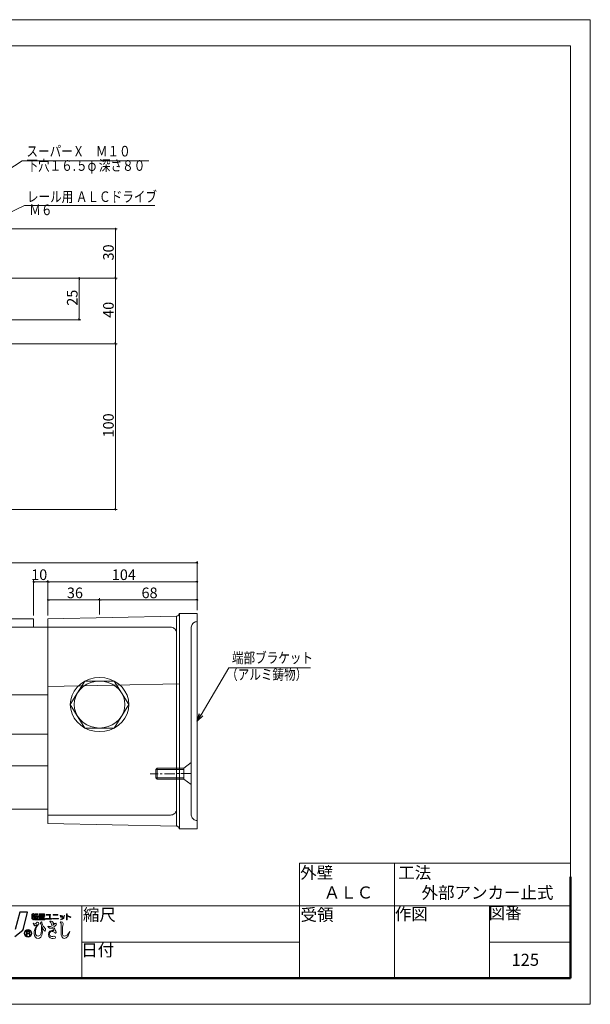
# Model space of a CAD drawing. Units: inches. Extents: x 0 to 840, y 0 to 594.
# Drawn here: x 496 to 840, y 0 to 594 of the extents above; entities that cross this region are included whole.
import ezdxf
from ezdxf.enums import TextEntityAlignment as Align

# ---------------------------------------------------------------- set-up
doc = ezdxf.new("R2010")
doc.units = ezdxf.units.IN
doc.header["$MEASUREMENT"] = 0
doc.linetypes.add('CENTER2', pattern=[20, 12.5, -2.5, 2.5, -2.5])
doc.layers.get('DEFPOINTS').update_dxf_attribs({"lineweight": 9})
for name, color, linetype, lineweight in [('寸法線', 7, 'Continuous', 9), ('引出線', 7, 'Continuous', 9), ('文字', 7, 'Continuous', 9), ('枠', 7, 'Continuous', 20), ('ﾚｲﾔｰ2', 7, 'Continuous', 18), ('ﾚｲﾔｰ3', 7, 'Continuous', 13)]:
    doc.layers.add(name, color=color, linetype=linetype, lineweight=lineweight)
doc.styles.add('Style1', font='txt')
doc.styles.add('Style2', font='HG丸ｺﾞｼｯｸM-PRO')

msp = doc.modelspace()

# ---------------------------------------------------------------- linework, layer by layer
at = {"color": 0, "linetype": 'ByBlock', "lineweight": -2}
for p, q in [((553.55, 467.38), (553.55, 466.93)), ((531.75, 437.58), (531.75, 437.13)), ((553.55, 438.48), (553.55, 438.93)), ((553.55, 437.58), (553.55, 437.13)), ((531.75, 413.48), (531.75, 413.93)), ((553.55, 398.92), (553.55, 399.37)), ((553.55, 398.02), (553.55, 397.57)), ((553.55, 298.92), (553.55, 299.37)), ((602.52, 266.25), (602.07, 266.25)), ((504.61, 254.97), (505.06, 254.97)), ((512.37, 254.97), (511.92, 254.97)), ((513.27, 254.97), (513.72, 254.97)), ((602.52, 254.97), (602.07, 254.97)), ((513.27, 244.02), (513.72, 244.02)), ((543.58, 244.02), (543.13, 244.02)), ((544.48, 244.02), (544.93, 244.02)), ((602.52, 244.02), (602.07, 244.02)), ((602.97, 170.85), (604.22, 175.34)), ((602.97, 170.85), (605.26, 174.73)), ((606.29, 174.11), (602.97, 170.85))]:
    msp.add_line(p, q, dxfattribs=at)
at = {"color": 0, "linetype": 'ByBlock'}
for centre, start, end in [((553.55, 467.83), 90, 270), ((553.55, 467.83), 270, 90), ((531.75, 438.03), 90, 270), ((531.75, 438.03), 270, 90), ((553.55, 438.03), 90, 270), ((553.55, 438.03), 90, 270), ((553.55, 438.03), 270, 90), ((553.55, 438.03), 270, 90), ((531.75, 413.03), 90, 270), ((531.75, 413.03), 270, 90), ((553.55, 398.47), 90, 270), ((553.55, 398.47), 90, 270), ((553.55, 398.47), 270, 90), ((553.55, 398.47), 270, 90), ((553.55, 298.47), 90, 270), ((553.55, 298.47), 270, 90), ((602.97, 266.25), 0, 180), ((602.97, 266.25), 180, 0), ((504.16, 254.97), 0, 180), ((504.16, 254.97), 180, 0), ((512.82, 254.97), 0, 180), ((512.82, 254.97), 0, 180), ((512.82, 254.97), 180, 0), ((512.82, 254.97), 180, 0), ((602.97, 254.97), 0, 180), ((602.97, 254.97), 180, 0), ((512.82, 244.02), 0, 180), ((512.82, 244.02), 180, 0), ((544.03, 244.02), 0, 180), ((544.03, 244.02), 0, 180), ((544.03, 244.02), 180, 0), ((544.03, 244.02), 180, 0), ((602.97, 244.02), 0, 180), ((602.97, 244.02), 180, 0)]:
    msp.add_arc(centre, 0.225, start, end, dxfattribs=at)
at = {"layer": 'DEFPOINTS'}
for p, q in [((840, 594), (0, 594)), ((840, 0), (840, 594)), ((0, 0), (840, 0))]:
    msp.add_line(p, q, dxfattribs=at)
at = {"layer": '寸法線', "color": 5, "linetype": 'Continuous', "ltscale": 0.5}
for p, q in [((382.84, 467.83), (554.55, 467.83)), ((553.55, 466.93), (553.55, 438.93)), ((485.32, 438.03), (554.55, 438.03)), ((485.32, 438.03), (554.55, 438.03)), ((491.84, 438.03), (532.75, 438.03)), ((531.75, 413.93), (531.75, 437.13)), ((553.55, 437.13), (553.55, 399.37)), ((391.84, 413.03), (532.75, 413.03)), ((391.84, 398.47), (554.55, 398.47)), ((391.84, 398.47), (554.55, 398.47)), ((553.55, 397.57), (553.55, 299.37)), ((483.34, 298.47), (554.55, 298.47)), ((150.48, 266.25), (602.07, 266.25)), ((602.97, 237.86), (602.97, 267.25)), ((504.16, 234.5), (504.16, 255.97)), ((512.82, 234.5), (512.82, 255.97)), ((512.82, 234.5), (512.82, 255.97)), ((602.97, 237.86), (602.97, 255.97)), ((511.92, 254.97), (505.06, 254.97)), ((602.07, 254.97), (513.72, 254.97)), ((512.82, 234.5), (512.82, 245.02)), ((543.13, 244.02), (513.72, 244.02)), ((544.03, 235.18), (544.03, 245.02)), ((544.03, 235.18), (544.03, 245.02)), ((544.93, 244.02), (602.07, 244.02)), ((602.97, 237.86), (602.97, 245.02))]:
    msp.add_line(p, q, dxfattribs=at)
at = {"layer": '引出線', "color": 5, "ltscale": 0.5}
for p, q in [((400.21, 445.49), (497.35, 508.87)), ((497.35, 508.87), (573.82, 508.87)), ((415.88, 442.94), (498.77, 481.88)), ((498.77, 481.88), (577.44, 481.88)), ((605.26, 174.73), (622.03, 203.08)), ((671.21, 203.08), (622.03, 203.08))]:
    msp.add_line(p, q, dxfattribs=at)
at = {"layer": '枠'}
for p, q in [((11.92, 578.28), (828.08, 578.28)), ((828.08, 578.28), (828.08, 15.72)), ((828.08, 15.72), (11.92, 15.72))]:
    msp.add_line(p, q, dxfattribs=at)
at = {"layer": '枠', "linetype": 'Continuous'}
for p, q in [((664.53, 85.07), (828.08, 85.07)), ((664.53, 85.07), (664.53, 15.72)), ((664.53, 85.07), (828.08, 85.07)), ((664.53, 85.07), (828.08, 85.07)), ((664.53, 85.07), (828.08, 85.07)), ((664.53, 85.07), (828.08, 85.07)), ((664.53, 85.07), (828.08, 85.07)), ((664.53, 85.07), (828.08, 85.07)), ((664.53, 85.07), (828.08, 85.07)), ((721.89, 85.07), (721.89, 15.72)), ((11.92, 59.44), (828.08, 59.44)), ((533.26, 59.44), (533.26, 15.72)), ((779.26, 59.44), (779.26, 15.72)), ((533.26, 37.58), (664.53, 37.58)), ((779.26, 37.58), (828.08, 37.58))]:
    msp.add_line(p, q, dxfattribs=at)
at = {"layer": '枠', "linetype": 'Continuous', "lineweight": 50}
for p in [(828.08, 76.93), (11.92, 15.72)]:
    msp.add_line(p, (828.08, 15.72), dxfattribs=at)
at = {"layer": '枠', "linetype": 'Continuous', "lineweight": 25}
for p, q in [((495.84, 55.51), (493.08, 45.04)), ((500.6, 55.51), (495.84, 55.51)), ((498.07, 45.81), (500.6, 55.51)), ((493, 40.81), (497.76, 44.81)), ((497.76, 44.81), (498.07, 45.81))]:
    msp.add_line(p, q, dxfattribs=at)
at = {"layer": '枠', "linetype": 'Continuous', "lineweight": 0}
for p, q in [((503.83, 54.36), (503.14, 54.36)), ((503.83, 53.51), (503.83, 53.13)), ((504.52, 53.51), (504.52, 53.13)), ((507.59, 54.59), (507.59, 53.59)), ((510.73, 54.59), (507.59, 54.59)), ((507.59, 53.59), (510.73, 53.59)), ((507.89, 54.2), (507.89, 54.36)), ((507.89, 54.36), (510.43, 54.36)), ((510.43, 54.2), (507.89, 54.2)), ((507.89, 53.82), (507.89, 53.97)), ((507.89, 53.97), (510.43, 53.97)), ((510.43, 53.82), (507.89, 53.82)), ((510.43, 54.36), (510.43, 54.2)), ((510.43, 53.97), (510.43, 53.82)), ((510.73, 53.59), (510.73, 54.59)), ((511.88, 54.13), (514.34, 54.13)), ((515.95, 53.74), (515.95, 54.13)), ((515.95, 54.13), (518.79, 54.13)), ((518.79, 53.74), (515.95, 53.74)), ((518.79, 54.13), (518.79, 53.74)), ((524.09, 54.59), (524.55, 54.59)), ((503.83, 52.89), (503.83, 52.51)), ((504.52, 52.89), (504.52, 52.51)), ((504.82, 52.89), (505.05, 52.66)), ((506.13, 52.36), (506.13, 52.74)), ((511.04, 53.43), (507.2, 53.43)), ((507.2, 53.43), (507.2, 53.2)), ((507.2, 53.2), (511.04, 53.2)), ((508.97, 51.28), (507.2, 51.28)), ((507.2, 51.28), (507.2, 50.97)), ((507.2, 50.97), (511.04, 50.97)), ((508.97, 51.74), (507.51, 51.74)), ((507.51, 51.74), (507.51, 51.51)), ((507.51, 51.51), (508.97, 51.51)), ((510.66, 53.05), (507.66, 53.05)), ((507.66, 53.05), (507.66, 51.97)), ((507.66, 51.97), (508.97, 51.97)), ((507.97, 52.59), (507.97, 52.82)), ((507.97, 52.82), (508.97, 52.82)), ((508.97, 52.59), (507.97, 52.59)), ((507.97, 52.2), (507.97, 52.43)), ((507.97, 52.43), (508.97, 52.43)), ((508.97, 52.2), (507.97, 52.2)), ((508.97, 52.82), (508.97, 52.59)), ((508.97, 52.43), (508.97, 52.2)), ((508.97, 51.97), (508.97, 51.74)), ((508.97, 51.51), (508.97, 51.28)), ((509.28, 52.59), (509.28, 52.82)), ((509.28, 52.82), (510.35, 52.82)), ((510.35, 52.59), (509.28, 52.59)), ((509.28, 52.2), (509.28, 52.43)), ((509.28, 52.43), (510.35, 52.43)), ((510.35, 52.2), (509.28, 52.2)), ((509.28, 51.74), (509.28, 51.97)), ((509.28, 51.97), (510.66, 51.97)), ((510.73, 51.74), (509.28, 51.74)), ((509.28, 51.28), (509.28, 51.51)), ((509.28, 51.51), (510.73, 51.51)), ((511.04, 51.28), (509.28, 51.28)), ((510.35, 52.82), (510.35, 52.59)), ((510.35, 52.43), (510.35, 52.2)), ((510.66, 51.97), (510.66, 53.05)), ((510.73, 51.51), (510.73, 51.74)), ((511.04, 53.2), (511.04, 53.43)), ((511.04, 50.97), (511.04, 51.28)), ((515.65, 51.51), (515.65, 51.82)), ((515.65, 51.82), (519.17, 51.82)), ((519.17, 51.51), (515.65, 51.51)), ((519.17, 51.82), (519.17, 51.51)), ((520.86, 52.51), (520.56, 52.43)), ((520.71, 51.05), (520.56, 51.35)), ((521.79, 52.66), (521.4, 52.59))]:
    msp.add_line(p, q, dxfattribs=at)
at = {"layer": '枠', "linetype": 'Continuous', "lineweight": 15}
for p, q in [((516.41, 48.81), (516.41, 48.89)), ((512.88, 47.2), (513.11, 47.04)), ((526.01, 43.89), (526.08, 43.81))]:
    msp.add_line(p, q, dxfattribs=at)
at = {"layer": '枠', "linetype": 'Continuous', "lineweight": 9}
for p, q in [((500.3, 43.89), (500.3, 42.96)), ((500.3, 42.73), (500.3, 41.57))]:
    msp.add_line(p, q, dxfattribs=at)
at = {"layer": '枠', "linetype": 'Continuous', "lineweight": 0}
for points in [[(503.14, 54.36), (503.14, 54.05), (503.14, 54.05), (503.14, 54.05)], [(503.14, 54.05), (503.83, 54.05), (503.83, 54.05), (503.83, 54.05)], [(503.83, 53.82), (503.21, 53.82), (503.21, 53.82), (503.21, 53.82)], [(503.21, 53.82), (503.21, 52.2), (503.21, 52.2), (503.21, 52.2)], [(503.52, 53.13), (503.52, 53.51), (503.52, 53.51), (503.52, 53.51)], [(503.52, 53.51), (503.83, 53.51), (503.83, 53.51), (503.83, 53.51)], [(504.13, 54.74), (503.83, 54.74), (503.83, 54.74), (503.83, 54.74)], [(503.83, 54.74), (503.83, 54.36), (503.83, 54.36), (503.83, 54.36)], [(503.83, 54.05), (503.83, 53.82), (503.83, 53.82), (503.83, 53.82)], [(504.13, 54.36), (504.13, 54.74), (504.13, 54.74), (504.13, 54.74)], [(504.9, 54.36), (504.13, 54.36), (504.13, 54.36), (504.13, 54.36)], [(504.13, 54.05), (504.9, 54.05), (504.9, 54.05), (504.9, 54.05)], [(504.13, 53.82), (504.13, 54.05), (504.13, 54.05), (504.13, 54.05)], [(504.82, 53.82), (504.13, 53.82), (504.13, 53.82), (504.13, 53.82)], [(504.13, 53.13), (504.13, 53.51), (504.13, 53.51), (504.13, 53.51)], [(504.13, 53.51), (504.52, 53.51), (504.52, 53.51), (504.52, 53.51)], [(504.82, 52.2), (504.82, 53.82), (504.82, 53.82), (504.82, 53.82)], [(504.9, 54.05), (504.9, 54.36), (504.9, 54.36), (504.9, 54.36)], [(506.82, 54.59), (504.98, 54.59), (504.98, 54.59), (504.98, 54.59)], [(504.98, 54.59), (504.98, 54.28), (504.98, 54.28), (504.98, 54.28)], [(504.98, 54.28), (506.43, 54.28), (506.43, 54.28), (506.43, 54.28)], [(505.51, 54.2), (505.28, 54.13), (505.28, 54.13), (505.28, 54.13)], [(505.28, 54.13), (505.36, 53.97), (505.44, 53.67), (505.74, 53.36)], [(505.97, 53.59), (505.74, 53.82), (505.59, 54.05), (505.51, 54.2)], [(506.43, 54.28), (506.36, 54.13), (506.28, 53.9), (505.97, 53.59)], [(506.21, 53.36), (506.59, 53.74), (506.74, 54.13), (506.82, 54.28)], [(506.82, 54.28), (506.82, 54.59), (506.82, 54.59), (506.82, 54.59)], [(511.88, 53.82), (511.88, 54.13), (511.88, 54.13), (511.88, 54.13)], [(513.96, 53.82), (511.88, 53.82), (511.88, 53.82), (511.88, 53.82)], [(513.73, 51.74), (513.88, 52.36), (513.88, 53.43), (513.96, 53.82)], [(514.34, 54.13), (514.34, 53.43), (514.26, 52.82), (514.19, 52.28)], [(520.25, 53.43), (520.56, 53.51), (520.56, 53.51), (520.56, 53.51)], [(520.56, 51.35), (521.71, 51.59), (522.32, 52.05), (522.63, 53.59)], [(520.56, 53.51), (520.79, 53.05), (520.86, 52.74), (520.86, 52.51)], [(522.94, 53.59), (522.71, 52.36), (522.4, 51.43), (520.71, 51.05)], [(521.17, 53.59), (521.48, 53.67), (521.48, 53.67), (521.48, 53.67)], [(521.4, 52.59), (521.4, 52.89), (521.32, 53.2), (521.17, 53.59)], [(521.48, 53.67), (521.71, 53.13), (521.71, 53.05), (521.79, 52.66)], [(522.63, 53.59), (522.94, 53.59), (522.94, 53.59), (522.94, 53.59)], [(524.09, 50.97), (524.09, 54.59), (524.09, 54.59), (524.09, 54.59)], [(524.55, 54.59), (524.55, 53.51), (524.55, 53.51), (524.55, 53.51)], [(524.55, 53.51), (525.24, 53.36), (525.85, 53.05), (526.62, 52.59)], [(503.83, 51.89), (503.14, 51.89), (503.14, 51.89), (503.14, 51.89)], [(503.14, 51.89), (503.14, 51.59), (503.14, 51.59), (503.14, 51.59)], [(503.14, 51.59), (503.83, 51.59), (503.83, 51.59), (503.83, 51.59)], [(503.21, 52.2), (503.83, 52.2), (503.83, 52.2), (503.83, 52.2)], [(503.83, 53.13), (503.52, 53.13), (503.52, 53.13), (503.52, 53.13)], [(503.52, 52.51), (503.52, 52.89), (503.52, 52.89), (503.52, 52.89)], [(503.52, 52.89), (503.83, 52.89), (503.83, 52.89), (503.83, 52.89)], [(503.83, 52.51), (503.52, 52.51), (503.52, 52.51), (503.52, 52.51)], [(503.83, 52.2), (503.83, 51.89), (503.83, 51.89), (503.83, 51.89)], [(503.83, 51.59), (503.83, 50.89), (503.83, 50.89), (503.83, 50.89)], [(503.83, 50.89), (504.13, 50.89), (504.13, 50.89), (504.13, 50.89)], [(504.52, 53.13), (504.13, 53.13), (504.13, 53.13), (504.13, 53.13)], [(504.13, 52.51), (504.13, 52.89), (504.13, 52.89), (504.13, 52.89)], [(504.13, 52.89), (504.52, 52.89), (504.52, 52.89), (504.52, 52.89)], [(504.52, 52.51), (504.13, 52.51), (504.13, 52.51), (504.13, 52.51)], [(504.13, 51.89), (504.13, 52.2), (504.13, 52.2), (504.13, 52.2)], [(504.13, 52.2), (504.82, 52.2), (504.82, 52.2), (504.82, 52.2)], [(504.9, 51.89), (504.13, 51.89), (504.13, 51.89), (504.13, 51.89)], [(504.13, 50.89), (504.13, 51.59), (504.13, 51.59), (504.13, 51.59)], [(504.13, 51.59), (504.9, 51.59), (504.9, 51.59), (504.9, 51.59)], [(505.74, 53.36), (505.36, 53.13), (505.05, 52.97), (504.82, 52.89)], [(505.74, 51.35), (504.82, 51.35), (504.82, 51.35), (504.82, 51.35)], [(504.82, 51.35), (504.82, 51.05), (504.82, 51.05), (504.82, 51.05)], [(504.82, 51.05), (506.9, 51.05), (506.9, 51.05), (506.9, 51.05)], [(504.9, 51.59), (504.9, 51.89), (504.9, 51.89), (504.9, 51.89)], [(505.74, 52.36), (504.98, 52.36), (504.98, 52.36), (504.98, 52.36)], [(504.98, 52.36), (504.98, 52.05), (504.98, 52.05), (504.98, 52.05)], [(504.98, 52.05), (505.74, 52.05), (505.74, 52.05), (505.74, 52.05)], [(505.05, 52.66), (505.21, 52.66), (505.59, 52.82), (505.97, 53.13)], [(506.13, 52.74), (505.74, 52.74), (505.74, 52.74), (505.74, 52.74)], [(505.74, 52.74), (505.74, 52.36), (505.74, 52.36), (505.74, 52.36)], [(505.74, 52.05), (505.74, 51.35), (505.74, 51.35), (505.74, 51.35)], [(505.97, 53.13), (506.21, 52.89), (506.43, 52.74), (506.74, 52.59)], [(506.82, 52.36), (506.13, 52.36), (506.13, 52.36), (506.13, 52.36)], [(506.13, 51.35), (506.13, 52.05), (506.13, 52.05), (506.13, 52.05)], [(506.13, 52.05), (506.82, 52.05), (506.82, 52.05), (506.82, 52.05)], [(506.9, 51.35), (506.13, 51.35), (506.13, 51.35), (506.13, 51.35)], [(506.97, 52.89), (506.82, 52.97), (506.51, 53.13), (506.21, 53.36)], [(506.74, 52.59), (506.97, 52.89), (506.97, 52.89), (506.97, 52.89)], [(506.82, 52.05), (506.82, 52.36), (506.82, 52.36), (506.82, 52.36)], [(506.9, 51.05), (506.9, 51.35), (506.9, 51.35), (506.9, 51.35)], [(511.5, 51.43), (511.5, 51.74), (511.5, 51.74), (511.5, 51.74)], [(511.5, 51.74), (513.73, 51.74), (513.73, 51.74), (513.73, 51.74)], [(515.11, 51.43), (511.5, 51.43), (511.5, 51.43), (511.5, 51.43)], [(514.19, 52.28), (514.19, 52.05), (514.11, 51.89), (514.11, 51.74)], [(514.11, 51.74), (515.11, 51.74), (515.11, 51.74), (515.11, 51.74)], [(515.11, 51.74), (515.11, 51.43), (515.11, 51.43), (515.11, 51.43)], [(520.56, 52.43), (520.48, 52.89), (520.33, 53.2), (520.25, 53.43)], [(524.55, 50.97), (524.09, 50.97), (524.09, 50.97), (524.09, 50.97)], [(526.39, 52.28), (525.7, 52.66), (525.32, 52.89), (524.55, 53.13)], [(524.55, 53.13), (524.55, 50.97), (524.55, 50.97), (524.55, 50.97)], [(526.62, 52.59), (526.39, 52.28), (526.39, 52.28), (526.39, 52.28)]]:
    msp.add_open_spline(points, degree=3, dxfattribs=at)
at = {"layer": '枠', "linetype": 'Continuous', "lineweight": 15}
for points in [[(504.06, 48.89), (504.06, 48.89), (504.06, 48.97), (504.13, 48.97)], [(505.05, 47.43), (504.59, 47.43), (504.06, 48.2), (504.06, 48.89)], [(504.13, 48.97), (504.13, 48.97), (504.13, 48.97), (504.21, 48.81)], [(504.21, 48.81), (504.44, 48.58), (504.59, 48.43), (504.82, 48.43)], [(504.82, 48.43), (505.36, 48.43), (505.82, 48.97), (506.05, 49.12)], [(505.74, 47.74), (505.36, 47.43), (505.21, 47.43), (505.05, 47.43)], [(507.2, 48.35), (505.44, 46.89), (505.28, 43.81), (505.28, 43.35)], [(506.28, 48.04), (506.13, 48.04), (505.9, 47.81), (505.74, 47.74)], [(505.82, 47.2), (505.9, 47.27), (506.28, 47.97), (506.28, 48.04)], [(506.05, 49.12), (506.36, 49.51), (506.43, 49.58), (506.59, 49.58)], [(506.59, 49.58), (506.82, 49.58), (507.43, 49.12), (507.43, 48.66)], [(507.43, 48.66), (507.43, 48.51), (507.36, 48.43), (507.2, 48.35)], [(508.43, 49.04), (508.43, 49.43), (508.66, 49.74), (508.89, 49.74)], [(508.51, 48.58), (508.51, 48.74), (508.43, 48.89), (508.43, 49.04)], [(509.04, 45.89), (509.04, 47.5), (508.97, 47.66), (508.51, 48.58)], [(508.89, 49.74), (509.04, 49.74), (509.2, 49.43), (509.28, 49.12)], [(509.28, 49.12), (509.81, 47.43), (510.2, 46.89), (511.12, 45.73)], [(514.11, 49.89), (514.11, 49.97), (514.42, 50.2), (514.8, 50.2)], [(514.19, 49.74), (514.11, 49.82), (514.11, 49.82), (514.11, 49.89)], [(514.88, 49.04), (514.72, 49.43), (514.65, 49.51), (514.19, 49.74)], [(514.8, 50.2), (515.03, 50.2), (515.95, 50.05), (515.95, 49.28)], [(515.34, 47.35), (515.26, 47.58), (514.95, 48.81), (514.88, 49.04)], [(515.95, 49.28), (515.95, 48.66), (516.03, 48.27), (516.11, 47.81)], [(516.11, 47.81), (516.33, 47.97), (516.72, 48.2), (516.72, 48.43)], [(516.41, 48.89), (516.87, 48.74), (516.95, 48.74), (517.1, 48.74)], [(516.64, 48.58), (516.57, 48.66), (516.49, 48.74), (516.41, 48.81)], [(517.95, 48.35), (517.95, 47.97), (517.1, 47.2), (516.41, 46.74)], [(516.72, 48.43), (516.72, 48.51), (516.72, 48.51), (516.64, 48.58)], [(517.1, 48.74), (517.18, 48.74), (517.49, 48.89), (517.56, 48.89)], [(517.56, 48.89), (517.79, 48.89), (517.95, 48.51), (517.95, 48.35)], [(520.25, 49.43), (520.25, 49.58), (520.56, 49.82), (520.94, 49.82)], [(520.4, 49.28), (520.33, 49.28), (520.25, 49.35), (520.25, 49.43)], [(520.94, 48.12), (520.94, 48.43), (520.86, 49.2), (520.4, 49.28)], [(520.86, 44.66), (520.86, 45.66), (520.94, 47.12), (520.94, 48.12)], [(520.94, 49.82), (521.25, 49.82), (522.01, 49.28), (522.01, 48.66)], [(521.86, 47.58), (521.71, 46.2), (521.56, 44.96), (521.56, 43.19)], [(522.01, 48.66), (522.01, 48.58), (522.01, 48.51), (521.86, 47.58)], [(504.52, 42.65), (504.52, 44.35), (505.28, 46.2), (505.82, 47.2)], [(506.97, 39.8), (505.74, 39.8), (504.52, 40.65), (504.52, 42.65)], [(505.28, 43.35), (505.28, 41.88), (505.9, 41.11), (506.97, 41.11)], [(506.97, 41.11), (508.97, 41.11), (509.04, 44.42), (509.04, 45.89)], [(509.51, 43.73), (509.51, 40.42), (507.97, 39.8), (506.97, 39.8)], [(511.04, 44.19), (510.43, 44.19), (509.58, 46.27), (509.35, 46.81)], [(509.35, 46.81), (509.35, 46.27), (509.51, 44.12), (509.51, 43.73)], [(511.43, 44.89), (511.43, 44.27), (511.19, 44.19), (511.04, 44.19)], [(511.12, 45.73), (511.27, 45.58), (511.43, 45.43), (511.43, 44.89)], [(512.81, 47.12), (512.81, 47.12), (512.81, 47.2), (512.88, 47.2)], [(513.34, 46.27), (513.11, 46.5), (512.81, 46.97), (512.81, 47.12)], [(513.11, 47.04), (513.27, 46.97), (513.5, 46.89), (513.88, 46.89)], [(513.19, 42.11), (513.19, 44.12), (514.49, 44.5), (515.26, 44.5)], [(516.03, 39.65), (514.95, 39.65), (513.19, 40.11), (513.19, 42.11)], [(514.26, 45.89), (513.96, 45.89), (513.57, 46.04), (513.34, 46.27)], [(515.26, 43.96), (514.03, 43.96), (513.8, 42.81), (513.8, 42.35)], [(513.8, 42.35), (513.8, 41.11), (514.88, 40.96), (515.49, 40.96)], [(513.88, 46.89), (514.03, 46.89), (514.49, 46.89), (515.34, 47.35)], [(515.72, 46.35), (515.34, 46.12), (514.72, 45.89), (514.26, 45.89)], [(515.26, 44.5), (515.72, 44.5), (516.18, 44.42), (516.41, 44.42)], [(517.03, 43.27), (516.57, 43.81), (515.88, 43.96), (515.26, 43.96)], [(516.41, 44.42), (516.33, 44.73), (515.8, 46.04), (515.72, 46.35)], [(516.41, 46.74), (516.87, 45.43), (517.03, 45.12), (517.64, 44.04)], [(517.41, 42.88), (517.33, 42.88), (517.33, 42.88), (517.03, 43.27)], [(517.79, 43.42), (517.79, 43.19), (517.72, 42.88), (517.41, 42.88)], [(517.64, 44.04), (517.79, 43.81), (517.79, 43.5), (517.79, 43.42)], [(521.56, 40.27), (520.86, 40.88), (520.86, 41.88), (520.86, 44.66)], [(521.56, 43.19), (521.56, 41.65), (521.86, 41.11), (522.78, 41.11)], [(522.78, 41.11), (523.7, 41.11), (525.09, 41.96), (526.01, 43.89)], [(526.08, 43.81), (526.01, 43.35), (525.7, 42.19), (524.78, 40.96)], [(515.49, 40.96), (515.65, 40.96), (516.11, 40.96), (516.41, 41.04)], [(517.49, 40.34), (517.49, 39.88), (517.1, 39.65), (516.03, 39.65)], [(516.41, 41.04), (516.57, 41.11), (516.64, 41.19), (516.72, 41.19)], [(516.72, 41.19), (517.03, 41.19), (517.49, 40.73), (517.49, 40.34)], [(522.63, 39.8), (522.32, 39.8), (521.86, 39.96), (521.56, 40.27)], [(524.78, 40.96), (524.24, 40.27), (523.47, 39.8), (522.63, 39.8)]]:
    msp.add_open_spline(points, degree=3, dxfattribs=at)
at = {"layer": '枠', "linetype": 'Continuous', "lineweight": 9}
for points in [[(500.91, 45.2), (499.6, 45.2), (498.53, 44.12), (498.53, 42.88)], [(498.53, 42.88), (498.53, 41.57), (499.6, 40.5), (500.91, 40.5)], [(498.91, 42.88), (498.91, 43.96), (499.83, 44.81), (500.91, 44.81)], [(500.91, 40.88), (499.83, 40.88), (498.91, 41.81), (498.91, 42.88)], [(499.99, 41.57), (499.99, 44.19), (499.99, 44.19), (499.99, 44.19)], [(499.99, 44.19), (501.14, 44.19), (501.14, 44.19), (501.14, 44.19)], [(501.14, 43.89), (500.3, 43.89), (500.3, 43.89), (500.3, 43.89)], [(500.3, 42.96), (501.14, 42.96), (501.14, 42.96), (501.14, 42.96)], [(501.14, 42.73), (500.3, 42.73), (500.3, 42.73), (500.3, 42.73)], [(503.21, 42.88), (503.21, 44.12), (502.14, 45.2), (500.91, 45.2)], [(500.91, 44.81), (501.98, 44.81), (502.83, 43.96), (502.83, 42.88)], [(500.91, 40.5), (502.14, 40.5), (503.21, 41.57), (503.21, 42.88)], [(502.83, 42.88), (502.83, 41.81), (501.98, 40.88), (500.91, 40.88)], [(501.14, 44.19), (501.6, 44.19), (501.98, 44.04), (501.98, 43.5)], [(501.6, 43.42), (501.6, 43.81), (501.37, 43.89), (501.14, 43.89)], [(501.14, 42.96), (501.37, 42.96), (501.6, 43.04), (501.6, 43.42)], [(501.6, 42.27), (501.6, 42.42), (501.6, 42.73), (501.14, 42.73)], [(501.98, 43.5), (501.98, 43.12), (501.83, 42.96), (501.6, 42.88)], [(501.6, 42.88), (501.75, 42.81), (501.91, 42.73), (501.91, 42.35)], [(501.68, 41.57), (501.6, 41.73), (501.6, 42.11), (501.6, 42.27)], [(501.91, 42.35), (501.98, 41.88), (501.98, 41.88), (501.98, 41.88)], [(501.98, 41.88), (501.98, 41.73), (501.98, 41.73), (502.06, 41.65)], [(502.06, 41.65), (502.06, 41.57), (502.06, 41.57), (502.06, 41.57)], [(500.3, 41.57), (499.99, 41.57), (499.99, 41.57), (499.99, 41.57)], [(502.06, 41.57), (501.68, 41.57), (501.68, 41.57), (501.68, 41.57)]]:
    msp.add_open_spline(points, degree=3, dxfattribs=at)
at = {"layer": 'ﾚｲﾔｰ2', "ltscale": 0.5}
for p, q in [((380.61, 232.5), (504.16, 232.5)), ((504.16, 232.5), (504.16, 227.5)), ((512.82, 232.5), (590.37, 234.16)), ((512.82, 232.5), (512.82, 109.15)), ((590.64, 234.18), (590.37, 234.16)), ((590.37, 107.55), (590.37, 234.16)), ((590.95, 234.26), (590.64, 234.18)), ((591.23, 234.38), (590.95, 234.26)), ((591.49, 234.55), (591.23, 234.38)), ((591.71, 234.75), (591.49, 234.55)), ((591.89, 234.99), (591.71, 234.75)), ((592.03, 235.25), (591.89, 234.99)), ((592.11, 235.54), (592.03, 235.25)), ((592.14, 235.82), (592.11, 235.54)), ((602.97, 235.86), (592.14, 235.86)), ((592.14, 235.86), (592.14, 105.84)), ((602.97, 105.84), (602.97, 235.86)), ((380.61, 227.5), (513.77, 227.5)), ((512.82, 227.5), (586.76, 227.53)), ((586.76, 227.53), (587.39, 227.48)), ((587.39, 227.48), (588, 227.33)), ((588, 227.33), (588.57, 227.08)), ((588.57, 227.08), (589.08, 226.75)), ((589.08, 226.75), (589.53, 226.34)), ((589.53, 226.34), (589.89, 225.86)), ((589.89, 225.86), (590.15, 225.33)), ((599.36, 227.53), (599.41, 228.11)), ((599.36, 114.18), (599.36, 227.53)), ((599.41, 228.11), (599.57, 228.67)), ((599.57, 228.67), (599.84, 229.19)), ((599.84, 229.19), (600.2, 229.67)), ((600.2, 229.67), (600.64, 230.08)), ((600.64, 230.08), (601.16, 230.41)), ((601.16, 230.41), (601.73, 230.66)), ((601.73, 230.66), (602.34, 230.81)), ((602.34, 230.81), (602.97, 230.86)), ((590.15, 225.33), (590.32, 224.77)), ((590.32, 224.77), (590.37, 224.19)), ((512.82, 191.72), (592.12, 193.42)), ((380.61, 186.72), (512.82, 186.72)), ((380.61, 162.94), (512.82, 162.94)), ((380.61, 143.91), (512.82, 143.91)), ((380.61, 117.76), (512.82, 117.76)), ((512.82, 114.15), (586.76, 114.18)), ((587.39, 114.23), (586.76, 114.18)), ((588, 114.38), (587.39, 114.23)), ((588.57, 114.63), (588, 114.38)), ((589.08, 114.96), (588.57, 114.63)), ((589.53, 115.37), (589.08, 114.96)), ((589.89, 115.85), (589.53, 115.37)), ((590.15, 116.37), (589.89, 115.85)), ((590.32, 116.93), (590.15, 116.37)), ((590.37, 117.51), (590.32, 116.93)), ((599.41, 113.6), (599.36, 114.18)), ((599.57, 113.04), (599.41, 113.6)), ((599.84, 112.51), (599.57, 113.04)), ((512.82, 109.15), (590.37, 107.55)), ((590.37, 107.55), (590.68, 107.52)), ((590.68, 107.52), (590.99, 107.44)), ((590.99, 107.44), (591.27, 107.31)), ((591.27, 107.31), (591.52, 107.13)), ((591.52, 107.13), (591.74, 106.92)), ((591.74, 106.92), (591.91, 106.68)), ((600.2, 112.04), (599.84, 112.51)), ((600.64, 111.63), (600.2, 112.04)), ((601.16, 111.29), (600.64, 111.63)), ((601.73, 111.05), (601.16, 111.29)), ((602.34, 110.9), (601.73, 111.05)), ((602.97, 110.85), (602.34, 110.9)), ((591.91, 106.68), (592.04, 106.42)), ((592.04, 106.42), (592.11, 106.13)), ((592.11, 106.13), (592.14, 105.88)), ((602.97, 105.84), (592.14, 105.84))]:
    msp.add_line(p, q, dxfattribs=at)
at = {"layer": 'ﾚｲﾔｰ3', "ltscale": 0.5}
for p, q in [((535.18, 194.97), (537.98, 196.18)), ((537.98, 196.18), (540.96, 196.91)), ((540.96, 196.91), (544.03, 197.16)), ((544.03, 197.16), (547.1, 196.91)), ((547.1, 196.91), (550.08, 196.18)), ((550.08, 196.18), (552.87, 194.97)), ((535.18, 194.97), (526.34, 180.83)), ((528.71, 189), (530.48, 191.33)), ((530.48, 191.33), (532.66, 193.34)), ((532.29, 189.92), (534.18, 191.66)), ((532.66, 193.34), (535.18, 194.97)), ((534.18, 191.66), (536.37, 193.08)), ((552.87, 194.97), (535.18, 194.97)), ((536.37, 193.08), (538.79, 194.12)), ((538.79, 194.12), (541.37, 194.76)), ((541.37, 194.76), (544.03, 194.97)), ((544.03, 194.97), (546.69, 194.76)), ((546.69, 194.76), (549.27, 194.12)), ((549.27, 194.12), (551.69, 193.08)), ((551.69, 193.08), (553.88, 191.66)), ((552.87, 194.97), (555.4, 193.34)), ((561.72, 180.83), (552.87, 194.97)), ((553.88, 191.66), (555.76, 189.92)), ((555.4, 193.34), (557.58, 191.33)), ((557.58, 191.33), (559.35, 189)), ((526.61, 183.66), (527.41, 186.41)), ((527.41, 186.41), (528.71, 189)), ((528.94, 183.28), (529.63, 185.67)), ((529.63, 185.67), (530.76, 187.9)), ((530.76, 187.9), (532.29, 189.92)), ((555.76, 189.92), (557.29, 187.9)), ((557.29, 187.9), (558.42, 185.67)), ((558.42, 185.67), (559.11, 183.28)), ((559.35, 189), (560.65, 186.41)), ((560.65, 186.41), (561.45, 183.66)), ((526.34, 180.83), (526.61, 183.66)), ((526.34, 180.83), (535.18, 166.68)), ((526.61, 177.99), (526.34, 180.83)), ((528.71, 180.83), (528.94, 183.28)), ((528.94, 178.37), (528.71, 180.83)), ((529.63, 175.99), (528.94, 178.37)), ((552.87, 166.68), (561.72, 180.83)), ((559.11, 178.37), (558.42, 175.99)), ((559.11, 183.28), (559.35, 180.83)), ((559.35, 180.83), (559.11, 178.37)), ((561.45, 183.66), (561.72, 180.83)), ((561.72, 180.83), (561.45, 177.99)), ((527.41, 175.24), (526.61, 177.99)), ((528.71, 172.66), (527.41, 175.24)), ((530.48, 170.33), (528.71, 172.66)), ((530.76, 173.75), (529.63, 175.99)), ((532.29, 171.73), (530.76, 173.75)), ((557.29, 173.75), (555.76, 171.73)), ((558.42, 175.99), (557.29, 173.75)), ((559.35, 172.66), (557.58, 170.33)), ((560.65, 175.24), (559.35, 172.66)), ((561.45, 177.99), (560.65, 175.24)), ((532.66, 168.31), (530.48, 170.33)), ((534.18, 169.99), (532.29, 171.73)), ((535.18, 166.68), (532.66, 168.31)), ((536.37, 168.58), (534.18, 169.99)), ((537.98, 165.48), (535.18, 166.68)), ((552.87, 166.68), (535.18, 166.68)), ((538.79, 167.53), (536.37, 168.58)), ((541.37, 166.9), (538.79, 167.53)), ((544.03, 166.68), (541.37, 166.9)), ((546.69, 166.9), (544.03, 166.68)), ((549.27, 167.53), (546.69, 166.9)), ((551.69, 168.58), (549.27, 167.53)), ((552.87, 166.68), (550.08, 165.48)), ((553.88, 169.99), (551.69, 168.58)), ((555.4, 168.31), (552.87, 166.68)), ((555.76, 171.73), (553.88, 169.99)), ((557.58, 170.33), (555.4, 168.31)), ((540.96, 164.74), (537.98, 165.48)), ((544.03, 164.49), (540.96, 164.74)), ((547.1, 164.74), (544.03, 164.49)), ((550.08, 165.48), (547.1, 164.74)), ((599.36, 145.85), (594.84, 142.52)), ((599.36, 145.85), (599.36, 132.51)), ((578.8, 142.42), (577.9, 141.58)), ((594.84, 141.68), (577.9, 141.58)), ((577.9, 141.59), (577.9, 136.58)), ((577.9, 136.58), (594.84, 136.68)), ((594.84, 142.52), (578.8, 142.42)), ((578.8, 142.42), (578.8, 135.75)), ((594.84, 142.52), (594.84, 135.85)), ((578.8, 135.75), (577.9, 136.58)), ((578.8, 135.75), (594.84, 135.85)), ((594.84, 135.85), (599.36, 132.51))]:
    msp.add_line(p, q, dxfattribs=at)
at = {"layer": 'ﾚｲﾔｰ3', "color": 3, "linetype": 'CENTER2', "lineweight": 5, "ltscale": 0.5}
msp.add_line((599.36, 139.18), (574.47, 139.08), dxfattribs=at)

# ---------------------------------------------------------------- texts
at = {"layer": '寸法線', "color": 5, "style": 'Style1'}
for s, p in [('30', (552.55, 448.75)), ('25', (530.75, 421.42)), ('40', (552.55, 414.12)), ('100', (552.55, 341.98))]:
    msp.add_text(s, height=6.4, rotation=90, dxfattribs=at).set_placement(p)
for s, p in [('10', (502.77, 255.97)), ('104', (551.4, 255.97)), ('36', (524.32, 245.02)), ('68', (569.32, 245.02))]:
    msp.add_text(s, height=6.4, dxfattribs=at).set_placement(p)
at = {"layer": '文字', "color": 7, "ltscale": 0.5, "style": 'Style1', "width": 0.8}
for s, p in [('スーパーＸ\u3000Ｍ１０', (499.9, 509.47)), ('下穴１６.５φ 深さ８０', (499.9, 500.82)), ('レール用 ＡＬＣドライブ', (500.24, 482.03)), ('Ｍ６', (501.67, 474.1)), ('端部ブラケット', (623.86, 203.85)), ('（アルミ鋳物）', (620.38, 193.78))]:
    msp.add_text(s, height=6.4, dxfattribs=at).set_placement(p, align=Align.BOTTOM_LEFT)
at = {"layer": '枠', "style": 'Style2'}
for s, p in [('外壁', (665.04, 75.79)), ('工法', (724.18, 75.74)), ('外部アンカー止式', (738.24, 63.71)), ('ＡＬＣ', (679.23, 63.8)), ('図番', (778.7, 51.52)), ('縮尺', (533.95, 50.37)), ('受領', (665.24, 50.4)), ('作図', (722.1, 50.88)), ('日付', (532.92, 29.06)), ('125', (792.51, 23.21))]:
    msp.add_text(s, height=7.287, dxfattribs=at).set_placement(p)

doc.saveas('drawing.dxf')
